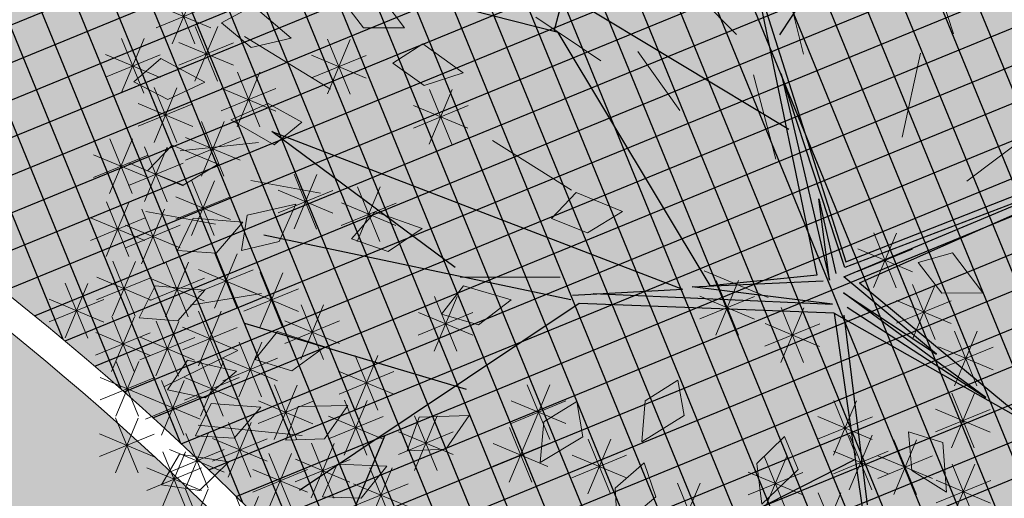
# Model space of a CAD drawing. Units: metres. Extents: x 14213 to 14927, y 2405 to 2506.
# Drawn here: x 14407 to 14410, y 2434 to 2435 of the extents above; entities that cross this region are included whole.
import ezdxf

# ---------------------------------------------------------------- set-up
doc = ezdxf.new("R2010")
doc.units = ezdxf.units.M
doc.header["$LTSCALE"] = 4
doc.header["$MEASUREMENT"] = 0
doc.layers.add('00 - SOMBRAS', color=6, linetype='Continuous')
doc.layers.add('VEJETACION', color=96, linetype='Continuous')
for name, color, linetype, lineweight in [('LINEAS02', 140, 'Continuous', 18), ('piso adoquin', 252, 'Continuous', 5), ('VEGETACIÓN', 3, 'Continuous', 0)]:
    doc.layers.add(name, color=color, linetype=linetype, lineweight=lineweight)
pattern_1 = [(22.25812263583736, (-1680090.942557096, -3080963.820234923), (-0.04734883787487116, 0.1156891743758407), []), (112.2581226358373, (-1680090.942557096, -3080963.820234923), (-0.1156891743758407, -0.04734883787487116), [])]
pattern_2 = [(337.2581226358374, (-1680180.004362974, -3080960.737536972), (0.2454137991330897, 0.1004420530278715), [0.09375269250892894, -0.2812580775267868]), (67.25812263583735, (-1680179.979252461, -3080960.798890422), (-0.1004420530278715, 0.2454137991330897), [0.09375269250892884, -0.2812580775267864])]

# ---------------------------------------------------------------- blocks, each defined once
blk = doc.blocks.new('tronco')
at = {"layer": 'VEJETACION', "color": 44}
for p, q in [((22.2060536106089, 6.331878809707252), (23.6146164550324, 13.78897750315192)), ((24.77460977181678, 2.155903709403066), (21.29463034653767, 7.22673084194783)), ((21.29463034653767, 7.22673084194783), (25.21028168612858, 2.622284909677735)), ((17.98036428973305, 4.641603186372283), (17.64893781532109, 7.027874747272183)), ((25.21028168612858, 2.622284909677735), (28.91744214591981, 6.232450893637935)), ((28.99334978174906, 6.093018364698271), (25.22974973310895, 2.510057082199939)), ((25.28996720576842, 2.32940335154213), (28.99334978174906, 6.093018364698271)), ((25.62374835981458, 2.338460296341243), (29.17291687856263, 6.09435650742201)), ((23.11747661214596, 4.641603186372283), (14.25181507428064, 5.934166882892971)), ((25.22974973310895, 2.510057082199939), (22.54103376363659, 5.614286451013033)), ((22.54103376363659, 5.614286451013033), (25.0490967900565, 2.151760901444693)), ((18.06322097396887, 4.641603186372283), (15.32895144428934, 4.243891259555159)), ((22.87023682609728, 1.12175409139839), (18.06322097396887, 4.641603186372283)), ((25.0490967900565, 2.151760901444693), (24.21207237110863, 3.584945361937191)), ((24.21207237110863, 3.584945361937191), (25.10931452525014, 2.32940335154213)), ((27.61737755167005, 1.612811252562967), (25.28996720576842, 2.32940335154213)), ((25.62374835981458, 2.338460296341243), (29.82886540999388, 1.062195845023854)), ((22.54103376363659, 0.9564368887802921), (24.93167260022673, 2.09154290371119)), ((22.87023682609728, 1.12175409139839), (24.77460977181678, 2.155903709403066)), ((25.4073916581352, 2.031325168517544), (27.61737755167005, 1.612811252562967)), ((28.8729145738931, 1.19429733660839), (25.4073916581352, 2.031325168517544)), ((25.58804433865348, 1.790453702660404), (28.8729145738931, 1.19429733660839)), ((20.74956021084276, 0.05919105914331979), (25.28996720576842, 1.733246985490116)), ((25.28996720576842, 1.733246985490116), (22.54103376363659, 0.9564368887802921)), ((25.58804433865348, 1.612811252562967), (27.49995336184028, -1.732289582107267)), ((25.39062352478297, 1.574993559231945), (20.56758015155012, -0.231363648111067)), ((25.39062352478297, 1.574993559231945), (27.42602261725764, -1.821215558762486)), ((25.39062352478297, 1.574993559231945), (29.74600872575522, 1.062195845023854)), ((13.50610517868105, 0.5650560021345719), (22.37979531034895, 0.8379294780618984)), ((20.3832070824636, -0.1309399354275165), (22.37979531034895, 0.8379294780618984)), ((17.98036428973305, -0.5286518622446401), (13.50610517868105, 0.5650560021345719)), ((20.3832070824636, -0.2303678514968333), (14.16895839004198, -1.423503631948204)), ((20.56758015155012, -0.231363648111067), (16.82037123548568, -5.897762742997354)), ((26.91602956828987, -0.993452074589225), (20.63177713517675, -8.383462219969413)), ((19.14035734398041, -2.71606732846605), (14.50038486445393, -3.21320717135249)), ((17.98036428973305, -4.209602629580029), (17.98036428973305, -7.090898523448725))]:
    blk.add_line(p, q, dxfattribs=at)
blk = doc.blocks.new('hojas')
at = {"color": 60}
for p, q in [((-12.02189312288344, 2.759954879289506), (-11.10416095849662, 3.043515478933781)), ((-11.17428667205442, 2.26905964764725), (-10.68340667714983, 2.833131808229961)), ((-13.64088242284823, 0.5067152756645292), (-12.79632491608694, 0.8604037655434205)), ((-15.47329780755416, -0.05735688491816759), (-14.83911744146625, -0.05735688491816759)), ((-13.43050528217484, -0.2677405556219874), (-12.58594777541355, -0.4079963360912053)), ((-15.04949458213964, -1.255629096318192), (-14.55861458723506, -1.889829147135504)), ((-14.06468564826275, -1.325756986552793), (-13.50063099573264, -1.676396437725831)), ((-13.22012814150146, -1.466012767022011), (-12.51582206185575, -1.606268547491229)), ((-16.74165853972996, -1.746524327960433), (-17.23558747870228, -2.594157088187419)), ((-16.03735246008426, -1.889829147135504), (-15.89710103296867, -2.664284978422021)), ((-14.90924315502405, -2.240468598308528), (-14.48848887367726, -2.804540758891239)), ((-14.27506278893613, -2.170340708073926), (-13.43050528217484, -2.524029197952817)), ((-16.10747817364206, -2.944796539360457), (-15.68367494822754, -3.438740809708552))]:
    blk.add_line(p, q, dxfattribs=at)
at = {"color": 68}
for p, q in [((-11.17428667205442, 1.704987487064553), (-10.61328096359204, 2.055626938237591)), ((-10.54010630596651, 1.28117110695106), (-9.905925939878609, 1.421426887420264)), ((-11.31758704323773, 0.6469710561337472), (-10.68340667714983, 0.7872268366029651)), ((-10.61328096359204, 0.4365873854299274), (-9.979100597504138, 0.7872268366029651)), ((-11.03403524493882, -0.2677405556219874), (-10.11935202461972, -0.4079963360912053))]:
    blk.add_line(p, q, dxfattribs=at)
blk = doc.blocks.new('hojas3')
at = {"color": 60}
for p, q in [((-16.13924373666583, 7.155085824962489), (-16.13924373666583, 6.612659711686812)), ((-16.3310202971015, 6.692096207888992), (-15.94718339696858, 7.075933108021906)), ((-16.3310202971015, 7.075649419164662), (-15.94746708582582, 6.692096207888992)), ((-17.02932384326111, 6.899549227012265), (-17.02932384326111, 6.357123113736588)), ((-16.41045679330368, 6.883872768324652), (-15.868030680028, 6.883872768324652)), ((-15.5406058245466, 6.899549227012265), (-15.5406058245466, 6.357123113736588)), ((-17.22110040369678, 6.436559609938768), (-16.83726350356386, 6.820396510071681)), ((-17.22110040369678, 6.820112821214437), (-16.8375471924211, 6.436559609938768)), ((-15.73238238498227, 6.436559609938768), (-15.34854548484935, 6.820396510071681)), ((-15.73238238498227, 6.820112821214437), (-15.34882917370659, 6.436559609938768)), ((-18.59954295388786, 6.300273324530942), (-18.21570605375494, 6.684110224663856)), ((-18.59954295388786, 6.683826535806611), (-18.21598974261218, 6.300273324530942)), ((-18.40776639345219, 6.76326294160444), (-18.40776639345219, 6.220836828328762)), ((-17.57282402111863, 6.703637727736588), (-17.57282402111863, 6.161211614460909)), ((-16.43856275032228, 6.703637727736588), (-16.43856275032228, 6.161211614460909)), ((-17.76460058155429, 6.24064811066309), (-17.38076368142139, 6.624485010796004)), ((-17.76460058155429, 6.624201321938759), (-17.38104737027862, 6.24064811066309)), ((-17.30053689989896, 6.628336170374427), (-16.75811078662328, 6.628336170374427)), ((-16.63033931075793, 6.24064811066309), (-16.24650241062501, 6.624485010796004)), ((-16.63033931075793, 6.624201321938759), (-16.24678609948226, 6.24064811066309)), ((-15.81181888118445, 6.628336170374427), (-15.26939276790877, 6.628336170374427)), ((-16.9741861089994, 6.575869428761476), (-16.9741861089994, 6.033443315485798)), ((-15.77691028476093, 6.575869428761476), (-15.77691028476093, 6.033443315485798)), ((-18.67897945009004, 6.492049884966602), (-18.13655333681436, 6.492049884966602)), ((-18.05330976072769, 6.43958325854712), (-18.05330976072769, 5.897157145271441)), ((-17.84403707775647, 6.43242467109875), (-17.3016109644808, 6.43242467109875)), ((-17.16596266943506, 6.112879811687979), (-16.78212576930216, 6.496716711820892)), ((-17.16596266943506, 6.496433022963648), (-16.78240945815939, 6.112879811687979)), ((-16.70977580696011, 6.43242467109875), (-16.16734969368444, 6.43242467109875)), ((-15.9686868451966, 6.112879811687979), (-15.58484994506368, 6.496716711820892)), ((-15.9686868451966, 6.496433022963648), (-15.58513363392092, 6.112879811687979)), ((-18.24508632116334, 5.976593641473622), (-17.86124942103042, 6.360430541606536)), ((-18.24508632116334, 6.360146852749291), (-17.86153310988767, 5.976593641473622)), ((-17.50980958287016, 6.379958044679268), (-17.50980958287016, 5.837531931403589)), ((-18.52591868115634, 6.252189745704156), (-18.52591868115634, 5.709763632428477)), ((-17.70158614330583, 5.91696842760577), (-17.31774924317291, 6.300805327738684)), ((-17.70158614330583, 6.300521638881439), (-17.31803293203015, 5.91696842760577)), ((-17.24539916563724, 6.304656372123638), (-16.70297305236157, 6.304656372123638)), ((-16.04812334139878, 6.304656372123638), (-15.5056972281231, 6.304656372123638)), ((-18.71769524159201, 5.789200128630658), (-18.33385834145909, 6.173037028763572)), ((-18.71769524159201, 6.172753339906327), (-18.33414203031633, 5.789200128630658)), ((-18.32452281736552, 6.168370201909282), (-17.78209670408985, 6.168370201909282)), ((-16.55671492283246, 6.184046660596896), (-16.55671492283246, 5.641620547321217)), ((-18.88825213306124, 6.056278246428314), (-18.88825213306124, 5.513852133152636)), ((-17.78102263950801, 6.10874498804143), (-17.23859652623233, 6.10874498804143)), ((-17.09233839670321, 6.056278246428314), (-17.09233839670321, 5.513852133152636)), ((-16.74849148326813, 5.721057043523398), (-16.36465458313521, 6.104893943656312)), ((-16.74849148326813, 6.104610254799067), (-16.36493827199244, 5.721057043523398)), ((-16.01321474497527, 6.056278246428314), (-16.01321474497527, 5.513852133152636)), ((-19.08002869349691, 5.593288629354817), (-18.69619179336399, 5.97712552948773)), ((-19.08002869349691, 5.976841840630486), (-18.69647548222123, 5.593288629354817)), ((-18.79713173779419, 5.980976689066318), (-18.25470562451851, 5.980976689066318)), ((-17.87214303477506, 5.988135161321218), (-17.87214303477506, 5.44570904804554)), ((-17.28411495713888, 5.593288629354817), (-16.90027805700596, 5.97712552948773)), ((-17.28411495713888, 5.976841840630486), (-16.9005617458632, 5.593288629354817)), ((-16.20499130541093, 5.593288629354817), (-15.82115440527801, 5.97712552948773)), ((-16.20499130541093, 5.976841840630486), (-15.82143809413526, 5.593288629354817)), ((-18.06391959521073, 5.52514554424772), (-17.68008269507781, 5.908982444380634)), ((-18.06391959521073, 5.90869875552339), (-17.68036638393505, 5.52514554424772)), ((-16.8279279794703, 5.912833603959058), (-16.28550186619462, 5.912833603959058)), ((-19.56051443310561, 5.397377245272608), (-19.1766775329727, 5.781214145405522)), ((-19.56051443310561, 5.780930456548277), (-19.17696122182996, 5.397377245272608)), ((-19.36873787266997, 5.860366862346106), (-19.36873787266997, 5.317940749070428)), ((-19.15946518969909, 5.785065189790476), (-18.61703907642341, 5.785065189790476)), ((-18.59954295388786, 5.397377245272608), (-18.21570605375494, 5.781214145405522)), ((-18.59954295388786, 5.780930456548277), (-18.21598974261218, 5.397377245272608)), ((-18.40776639345219, 5.860366862346106), (-18.40776639345219, 5.317940749070428)), ((-17.36355145334106, 5.785065189790476), (-16.82112534006538, 5.785065189790476)), ((-16.28442780161311, 5.785065189790476), (-15.74200168833744, 5.785065189790476)), ((-18.14335609141291, 5.71692210468338), (-17.60092997813723, 5.71692210468338)), ((-18.88825213306124, 5.604830264395882), (-18.88825213306124, 5.062404151120204)), ((-17.62796175538068, 5.604830264395882), (-17.62796175538068, 5.062404151120204)), ((-19.6399509293078, 5.589153805708269), (-19.09752481603213, 5.589153805708269)), ((-19.08002869349691, 5.141840647322384), (-18.69619179336399, 5.525677547455298)), ((-19.08002869349691, 5.525393858598053), (-18.69647548222123, 5.141840647322384)), ((-18.67897945009004, 5.589153805708269), (-18.13655333681436, 5.589153805708269)), ((-18.17146204843149, 5.536687179288785), (-18.17146204843149, 4.994261066013108)), ((-17.81973831581634, 5.141840647322384), (-17.43590141568342, 5.525677547455298)), ((-17.81973831581634, 5.525393858598053), (-17.43618510454067, 5.141840647322384)), ((-18.36323860886716, 5.073697562215288), (-17.97940170873424, 5.457534462348201)), ((-18.36323860886716, 5.457250773490957), (-17.97968539759148, 5.073697562215288)), ((-19.48689004518047, 5.340775680012944), (-19.48689004518047, 4.798349566737266)), ((-19.15946518969909, 5.333617207758044), (-18.61703907642341, 5.333617207758044)), ((-18.58893323459844, 5.340775680012944), (-18.58893323459844, 4.798349566737266)), ((-17.89917481201852, 5.333617207758044), (-17.35674869874285, 5.333617207758044)), ((-15.6063533932917, 4.945929263240176), (-15.22251649315878, 5.32976616337309)), ((-15.6063533932917, 5.329482474515845), (-15.22280018201602, 4.945929263240176)), ((-15.41457683285603, 5.408918880313673), (-15.41457683285603, 4.866492767037996)), ((-19.67866660561613, 4.877786062939447), (-19.29482970548322, 5.261622963072361)), ((-19.67866660561613, 5.261339274215116), (-19.29511339434046, 4.877786062939447)), ((-18.78070979503411, 4.877786062939447), (-18.39687289490119, 5.261622963072361)), ((-18.78070979503411, 5.261339274215116), (-18.39715658375843, 4.877786062939447)), ((-18.44267510506934, 5.265474122650947), (-17.90024899179366, 5.265474122650947)), ((-19.25058558496615, 5.213007381037833), (-19.25058558496615, 4.670581267762154)), ((-17.62796175538068, 5.153382167169981), (-17.62796175538068, 4.610956053894302)), ((-16.6748672105366, 5.213007381037833), (-16.6748672105366, 4.670581267762154)), ((-19.75810310181832, 5.069562623375107), (-19.21567698854264, 5.069562623375107)), ((-19.4423621454018, 4.750017763964335), (-19.0585252452689, 5.133854664097249)), ((-19.4423621454018, 5.133570975240004), (-19.05880893412613, 4.750017763964335)), ((-18.86014629123629, 5.069562623375107), (-18.31772017796061, 5.069562623375107)), ((-18.28961422094201, 5.085239082062884), (-18.28961422094201, 4.542812968787206)), ((-17.81973831581634, 4.690392550096483), (-17.43590141568342, 5.074229450229397)), ((-17.81973831581634, 5.073945761372152), (-17.43618510454067, 4.690392550096483)), ((-16.86664377097226, 4.750017763964335), (-16.48280687083935, 5.133854664097249)), ((-16.86664377097226, 5.133570975240004), (-16.48309055969659, 4.750017763964335)), ((-15.68578988949388, 5.137705823675836), (-15.14336377621821, 5.137705823675836)), ((-18.48139078137767, 4.622249464989387), (-18.09755388124476, 5.0060863651223)), ((-18.48139078137767, 5.005802676265056), (-18.097837570102, 4.622249464989387)), ((-19.91497106583046, 4.554106379882127), (-19.53113416569755, 4.93794328001504)), ((-19.52179864160398, 4.941794324399995), (-18.97937252832831, 4.941794324399995)), ((-19.00640442076507, 4.889327697980512), (-19.00640442076507, 4.346901584704834)), ((-17.89917481201852, 4.882169110532143), (-17.35674869874285, 4.882169110532143)), ((-16.94608026717444, 4.941794324399995), (-16.40365415389877, 4.941794324399995)), ((-19.19818098120072, 4.426338080907015), (-18.8143440810678, 4.810174981039928)), ((-19.19818098120072, 4.809891292182684), (-18.81462776992505, 4.426338080907015)), ((-18.56082727757985, 4.814026025425046), (-18.01840116430418, 4.814026025425046)), ((-19.99440756203265, 4.745882940317786), (-19.45198144875697, 4.745882940317786)), ((-19.2776174774029, 4.618114641342674), (-18.73519136412723, 4.618114641342674)), ((-18.52591868115634, 4.633791100030452), (-18.52591868115634, 4.091364986754773)), ((-17.94576742270021, 4.230426696824806), (-17.56193052256729, 4.61426359695772)), ((-17.94576742270021, 4.613979908100475), (-17.56221421142455, 4.230426696824806)), ((-17.75399086226456, 4.693416313898304), (-17.75399086226456, 4.150990200622625)), ((-16.55671492283246, 4.633791100030452), (-16.55671492283246, 4.091364986754773)), ((-18.71769524159201, 4.170801482956954), (-18.33385834145909, 4.554638383089868)), ((-18.71769524159201, 4.554354694232623), (-18.33414203031633, 4.170801482956954)), ((-16.74849148326813, 4.170801482956954), (-16.36465458313521, 4.554638383089868)), ((-16.74849148326813, 4.554354694232623), (-16.36493827199244, 4.170801482956954)), ((-19.79681889331995, 4.102658282656225), (-19.41298199318705, 4.486495182789138)), ((-19.12455659327557, 4.43787960075461), (-19.12455659327557, 3.895453487478933)), ((-19.31633315371123, 3.974889983681113), (-18.93249625357832, 4.358726883814026)), ((-19.31633315371123, 4.358443194956782), (-18.93277994243556, 3.974889983681113)), ((-18.79713173779419, 4.362578043392614), (-18.25470562451851, 4.362578043392614)), ((-18.02520391890239, 4.422203257260466), (-17.48277780562672, 4.422203257260466)), ((-16.8279279794703, 4.362578043392614), (-16.28550186619462, 4.362578043392614)), ((-15.4775912711045, 4.369736515647514), (-15.4775912711045, 3.827310402371837)), ((-19.87625538952213, 4.294434843091884), (-19.33382927624645, 4.294434843091884)), ((-15.66936783154017, 3.906746898574017), (-15.28553093140725, 4.29058379870693)), ((-15.66936783154017, 4.290300109849686), (-15.28581462026449, 3.906746898574017)), ((-19.39576964991342, 4.166666544116772), (-18.85334353663774, 4.166666544116772)), ((-18.88825213306124, 4.11419991769729), (-18.88825213306124, 3.571773804421612)), ((-15.74880432774235, 4.098523459009677), (-15.20637821446667, 4.098523459009677)), ((-19.08002869349691, 3.651210300623793), (-18.69619179336399, 4.035047200756706)), ((-19.08002869349691, 4.034763511899461), (-18.69647548222123, 3.651210300623793)), ((-18.40776639345219, 3.986431618722178), (-18.40776639345219, 3.4440055054465)), ((-18.18207176772124, 3.591585086755941), (-17.79823486758832, 3.975421986888855)), ((-18.18207176772124, 3.97513829803161), (-17.79851855644557, 3.591585086755941)), ((-17.99029520728558, 4.054574703829438), (-17.99029520728558, 3.51214859055376)), ((-18.59954295388786, 3.523442001648681), (-18.21570605375494, 3.907278901781595)), ((-18.59954295388786, 3.90699521292435), (-18.21598974261218, 3.523442001648681)), ((-19.15946518969909, 3.842986861059452), (-18.61703907642341, 3.842986861059452)), ((-18.67897945009004, 3.715218562084341), (-18.13655333681436, 3.715218562084341)), ((-18.26150826392342, 3.783361647191601), (-17.71908215064775, 3.783361647191601)), ((-18.88825213306124, 3.534983521496277), (-18.88825213306124, 2.992557408220599)), ((-17.21049056921373, 3.594608735364129), (-17.21049056921373, 3.052182622088451)), ((-19.08002869349691, 3.071993904422779), (-18.69619179336399, 3.455830804555693)), ((-19.08002869349691, 3.455547115698448), (-18.69647548222123, 3.071993904422779)), ((-17.4022671296494, 3.131619118290631), (-17.01843022951648, 3.515456018423545)), ((-17.4022671296494, 3.5151723295663), (-17.01871391837372, 3.131619118290631)), ((-19.15946518969909, 3.263770464858439), (-18.61703907642341, 3.263770464858439)), ((-18.48139078137767, 2.876082520340571), (-18.09755388124476, 3.259919420473484)), ((-18.48139078137767, 3.25963573161624), (-18.097837570102, 2.876082520340571)), ((-18.28961422094201, 3.339072137414068), (-18.28961422094201, 2.79664602413839)), ((-17.48170362585158, 3.323395678726291), (-16.9392775125759, 3.323395678726291)), ((-18.56082727757985, 3.06785908077623), (-18.01840116430418, 3.06785908077623)), ((-18.05330976072769, 2.495801272023586), (-18.05330976072769, 1.953375158747908)), ((-17.62796175538068, 2.495801272023586), (-17.62796175538068, 1.953375158747908)), ((-18.24508632116334, 2.032811654950089), (-17.86124942103042, 2.416648555083003)), ((-18.24508632116334, 2.416364866225758), (-17.86153310988767, 2.032811654950089)), ((-17.81973831581634, 2.032811654950089), (-17.43590141568342, 2.416648555083003)), ((-17.81973831581634, 2.416364866225758), (-17.43618510454067, 2.032811654950089)), ((-18.32452281736552, 2.224588215385749), (-17.78209670408985, 2.224588215385749)), ((-17.89917481201852, 2.224588215385749), (-17.35674869874285, 2.224588215385749)), ((-17.87214303477506, 1.78881657684746), (-17.87214303477506, 1.246390463571782)), ((-18.06391959521073, 1.325826959773963), (-17.68008269507781, 1.709663859906877)), ((-18.06391959521073, 1.709380171049632), (-17.68036638393505, 1.325826959773963)), ((-18.14335609141291, 1.517603520209623), (-17.60092997813723, 1.517603520209623)), ((-16.07622918322373, 1.269225394514299), (-16.07622918322373, 0.7267992812386208)), ((-16.2680057436594, 0.8062357774408013), (-15.88416884352648, 1.190072677573715)), ((-16.2680057436594, 1.189788988716471), (-15.88445253238372, 0.8062357774408013)), ((-16.34744223986158, 0.9980123378764612), (-15.8050161265859, 0.9980123378764612)), ((-18.11905732947244, 0.4144128940829154), (-17.73522042933953, 0.7982497942158291)), ((-18.19849382567462, 0.6061894545185752), (-17.65606771239895, 0.6061894545185752)), ((-16.2680057436594, 0.1588762961326914), (-15.88416884352648, 0.5427131962656051)), ((-16.2680057436594, 0.5424295074083605), (-15.88445253238372, 0.1588762961326914)), ((-16.07622918322373, 0.6218659132061889), (-16.07622918322373, 0.07943979993051087)), ((-16.34744223986158, 0.3506528565683512), (-15.8050161265859, 0.3506528565683512)), ((-17.39165729516634, 0.2385610162808529), (-17.39165729516634, -0.3038650969948252)), ((-17.58343385560201, -0.2244286007926447), (-17.19959695546909, 0.159408299340269)), ((-17.58343385560201, 0.1591246104830245), (-17.19988064432633, -0.2244286007926447)), ((-15.1152578191996, 0.1022747308730273), (-15.1152578191996, -0.4401513824026507)), ((-15.30703437963527, -0.3607148862004702), (-14.92319747950235, 0.02312201393244342)), ((-15.30703437963527, 0.0228383250751989), (-14.92348116835959, -0.3607148862004702)), ((-17.66287035180419, -0.03265204035698488), (-17.12044423852851, -0.03265204035698488)), ((-16.6748672105366, -0.153261867077033), (-16.6748672105366, -0.6956879803527112)), ((-15.38647087583745, -0.1689383257648105), (-14.84404476256177, -0.1689383257648105)), ((-16.86664377097226, -0.6162514841505305), (-16.48280687083935, -0.2324145840176169)), ((-16.86664377097226, -0.2326982728748614), (-16.48309055969659, -0.6162514841505305)), ((-17.70158614330583, -0.8121628682329026), (-17.31774924317291, -0.4283259680999889)), ((-16.94608026717444, -0.4244749237148708), (-16.40365415389877, -0.4244749237148708)), ((-16.91117167075093, -0.408798465027257), (-16.91117167075093, -0.9512245783029352)), ((-15.41457683285603, -0.408798465027257), (-15.41457683285603, -0.9512245783029352)), ((-17.1029482311866, -0.8717880821007546), (-16.71911133105368, -0.4879511819678409)), ((-17.1029482311866, -0.4882348708250854), (-16.71939501991092, -0.8717880821007546)), ((-15.6063533932917, -0.8717880821007546), (-15.22251649315878, -0.4879511819678409)), ((-15.6063533932917, -0.4882348708250854), (-15.22280018201602, -0.8717880821007546)), ((-17.78102263950801, -0.6203863077972429), (-17.23859652623233, -0.6203863077972429)), ((-17.18238472738878, -0.6800115216650948), (-16.6399586141131, -0.6800115216650948)), ((-15.68578988949388, -0.6800115216650948), (-15.14336377621821, -0.6800115216650948)), ((-16.79301938304711, -0.8006213483853067), (-16.79301938304711, -1.343047461660985)), ((-16.98479594348278, -1.263610965458804), (-16.60095904334986, -0.8797740653258906)), ((-16.98479594348278, -0.8800577541831351), (-16.6012427322071, -1.263610965458804)), ((-15.6587579970568, -0.9283896473604187), (-15.6587579970568, -1.470815760636097)), ((-17.06423243968496, -1.071834405023145), (-16.52180632640928, -1.071834405023145)), ((-15.85053455749245, -1.391379264433916), (-15.46669765735953, -1.007542364301003)), ((-15.85053455749245, -1.007826053158247), (-15.46698134621678, -1.391379264433916)), ((-16.19438147092755, -1.124301031442627), (-16.19438147092755, -1.666727144718305)), ((-16.38615803136322, -1.587290648516125), (-16.0023211312303, -1.203453748383211)), ((-16.38615803136322, -1.203737437240455), (-16.00260482008754, -1.587290648516125)), ((-15.92997105369463, -1.199602703998256), (-15.38754494041896, -1.199602703998256)), ((-16.79301938304711, -1.379837629392851), (-16.79301938304711, -1.922263742668529)), ((-16.4655945275654, -1.395514088080465), (-15.92316841428972, -1.395514088080465)), ((-16.98479594348278, -1.842827246466349), (-16.60095904334986, -1.458990346333435)), ((-16.98479594348278, -1.459274035190679), (-16.6012427322071, -1.842827246466349)), ((-17.06423243968496, -1.651050686030689), (-16.52180632640928, -1.651050686030689))]:
    blk.add_line(p, q, dxfattribs=at)
blk = doc.blocks.new('hojas2')
at = {"color": 60}
for points in [[(-6.123154274482141, -18.18832904509858), (-5.816012399282322, -18.36444506120323), (-5.470260644729103, -18.21702004597954), (-5.865114595271273, -17.98531645320261)], [(-0.2934767477135205, -18.38128806247137), (0.01430854708325224, -18.55627719052423), (0.359517652221462, -18.40758595130684), (-0.03618286273351945, -18.17733109331495)], [(-5.444907759669399, -18.55869802416814), (-5.099165495462992, -18.63495593766739), (-4.813286833521112, -18.39092355961758), (-5.259346660096548, -18.28783705089795)], [(-7.036019178599966, -18.82375310035547), (-6.697393529761535, -18.92712453054095), (-6.393104889125788, -18.7064735979112), (-6.829611197443364, -18.56842128911678)], [(-3.550122585339971, -19.30987075928816), (-3.19614175727174, -19.30276048573768), (-2.975602167628559, -18.99839113726391), (-3.433395802729799, -19.00299383487537)], [(-7.56962342908279, -19.63396997462431), (-7.216868621481148, -19.66425245047675), (-6.965442421114482, -19.38485438917441), (-7.42116583019989, -19.3411237182892)], [(-6.003207589054434, -19.37995324518531), (-6.355042062452452, -19.34038702274029), (-6.613742459541723, -19.61306359935842), (-6.159329459498294, -19.66878632861703)], [(-5.170188761850604, -20.18883012188861), (-4.816811889587592, -20.16697219931012), (-4.609149978241413, -19.85367530901854), (-5.066353961619066, -19.87735472514522)], [(-7.138006895299662, -20.33943976132154), (-6.783992775145671, -20.33424501768756), (-6.561809441105333, -20.0310734870897), (-7.019621279715971, -20.03319894996805)], [(-6.059001583711471, -20.6781955374845), (-5.772631966599044, -20.46999989626042), (-5.765683710434382, -20.09419391889098), (-6.138663232056168, -20.35967927369477)], [(-4.142104934457088, -20.50801324513046), (-3.790657946590081, -20.46514137382725), (-3.602029858913689, -20.14002930787171), (-4.057011020201636, -20.19090503919398)], [(-1.909834327369574, -20.22832903099319), (-2.111833511762065, -20.51910267514721), (-1.994838502576308, -20.87630090962766), (-1.729879954081817, -20.50294696931874)], [(-0.8072750908811992, -20.32524155558136), (-0.9457556666443248, -20.65108831828761), (-0.7583995935530448, -20.97693508099385), (-0.5751164785724336, -20.55740737400956)], [(-6.601082692008213, -20.90516788518231), (-6.266118446271755, -20.79048599163309), (-6.14886239940821, -20.43337336183086), (-6.583462522589152, -20.57731407912659)]]:
    blk.add_lwpolyline(points, close=True, dxfattribs=at)
at = {"color": 68}
for points in [[(0.2264497686436107, -19.84766336447099), (0.3909850494704932, -20.16116156860149), (0.7618243076394355, -20.22245312993778), (0.553144163227862, -19.81496227790197)], [(-2.688709450224672, -20.76650587152238), (-2.894169543292628, -21.05484444470734), (-2.781452137046068, -21.41341549376092), (-2.512050174262819, -21.04325501557202)], [(-1.899156757697196, -21.04724321288291), (-2.057335871501647, -21.36399603542104), (-1.890290135958334, -21.70070679130377), (-1.681654521429461, -21.29319313814028)], [(-6.684841188538464, -21.61167230350706), (-6.348714952774807, -21.50044219849414), (-6.227791552721805, -21.14455465697303), (-6.663849374689328, -21.28401710018063)], [(-5.561317345725691, -21.55259090865205), (-5.20895774656517, -21.51801207828915), (-5.012721422068517, -21.19743491778272), (-5.468775043630978, -21.2375758124446)], [(-3.948492757551073, -21.78495656388081), (-3.627507491538389, -21.63555294400298), (-3.548607533437512, -21.26805708347935), (-3.965582994706247, -21.45707470663716)], [(-5.011986599252489, -22.12624641744928), (-4.690314211896202, -21.97832800127895), (-4.609716514772736, -21.61120074526447), (-5.027561169688149, -21.79828907072364)], [(-6.191298623452377, -22.11918537778142), (-5.843272888707497, -22.05413869773457), (-5.675616398195765, -21.71773163467016), (-6.126461435732133, -21.79732402936553)], [(-5.791172376566387, -22.40826919233042), (-5.456633399016718, -22.29235260538167), (-5.340695314739883, -21.93480992051097), (-5.774761574513328, -22.08035262658306)], [(-4.500261165973222, -22.47524423881956), (-4.169478211292962, -22.34900787510911), (-4.064684887774114, -21.98804143589875), (-4.494028408152112, -22.14697644989485)], [(-5.905681906336903, -22.94517928470681), (-5.562826909764476, -22.85684223723997), (-5.41820662489267, -22.50990797243765), (-5.862667902002578, -22.61968215116076)]]:
    blk.add_lwpolyline(points, close=True, dxfattribs=at)
blk = doc.blocks.new('arbol de presentacion')
at = {"color": 1, "xscale": 0.4544125169780044, "yscale": 0.4544125169780049, "zscale": 0.4544125169780044}
blk.add_blockref('tronco', (-12.19551422773633, -0.9736816222210152), dxfattribs=at)
at = {"layer": 'VEGETACIÓN', "color": 1}
for name, p, rotation in [('hojas3', (-0.5831927593336772, 15.48535323956746), 90), ('hojas', (-16.74488844073922, -0.4175462811300235), 180)]:
    blk.add_blockref(name, p, dxfattribs=dict(at, rotation=rotation))
blk.add_blockref('hojas2', (0.1667212952753543, 18.84985383044319), dxfattribs=at)

msp = doc.modelspace()

# ---------------------------------------------------------------- hatches: boundary and pattern name
at = {"layer": '00 - SOMBRAS'}
h = msp.add_hatch(dxfattribs=at)
h.set_pattern_fill('ANSI37', color=51, scale=1.000028720095242, angle=-22.74187736416264, style=0)
h.set_pattern_definition(pattern_1)
edge = h.paths.add_edge_path()
edge.add_line((14405.68779676897, 2452.948472263624), (14397.17603617184, 2456.516330920087))
edge.add_arc((14130.32947894647, 2586.927294184167), 297.0085932132105, 332.8411316954892, 333.9547113944394, ccw=False)
edge.add_line((14394.59117799106, 2451.35495607435), (14395.90565094651, 2449.407896908169))
edge.add_arc((14389.27499952909, 2444.931499023476), 8.000229761927317, 29.264469957363588, 34.023553748849, ccw=False)
edge.add_spline(control_points=[(14396.25418139956, 2448.842342365212), (14396.38266895283, 2448.613047063289), (14396.5076015848, 2448.378916716793), (14396.80160383096, 2447.793305657323), (14396.96554643388, 2447.435980637935), (14397.26329253911, 2446.702584935813), (14397.39799690251, 2446.320839654458), (14397.62403744708, 2445.582313315083), (14397.71860833218, 2445.222152547019), (14397.98510299626, 2444.117019383119), (14398.12069126549, 2443.413531566009), (14398.34059958654, 2442.456463961022), (14398.41602538441, 2442.154101047239), (14398.57893036574, 2441.587455663468), (14398.66849825859, 2441.315491840104), (14398.86939286793, 2440.78021577235), (14398.97988276693, 2440.519597615962), (14399.33863247949, 2439.769523868695), (14399.61445685382, 2439.312660100952), (14400.05546365346, 2438.738169032456), (14400.20122605127, 2438.569311006845), (14400.51631128376, 2438.246040701981), (14400.6965713336, 2438.084711338202), (14401.10135906544, 2437.762701212027), (14401.3241870708, 2437.603858580344), (14402.1088663238, 2437.092173477347), (14402.74998781124, 2436.744614710367), (14404.0273504351, 2436.073429006036), (14404.6412756107, 2435.757051894792), (14405.27441771159, 2435.395238373606)], knot_values=[3.942813291930246, 3.942813291930246, 3.942813291930246, 3.942813291930246, 4.630089207144683, 4.630089207144683, 5.623493318847261, 5.623493318847261, 6.600800620331812, 6.600800620331812, 7.578107921816363, 7.578107921816363, 9.696073631203207, 9.696073631203207, 10.75253888991199, 10.75253888991199, 11.79302855480191, 11.79302855480191, 12.83351821969183, 12.83351821969183, 14.91449754947167, 14.91449754947167, 15.88694162217796, 15.88694162217796, 16.95909914773434, 16.95909914773434, 18.03125667329072, 18.03125667329072, 20.42957775657386, 20.42957775657386, 22.37666184252381, 22.37666184252381, 22.37666184252381, 22.37666184252381], degree=3, periodic=0)
edge.add_arc((14400.06461347394, 2426.278535412665), 10.50030156112798, 29.00347228477841, 60.25389132958372, ccw=False)
edge.add_line((14409.24807562584, 2431.369739177864), (14418.8381137275, 2431.369739178162))
edge.add_arc((14414.04944772674, 2433.544421579382), 5.259331289551059, 335.5757214493828, 351.4684189118964)
edge.add_arc((14427.16230498403, 2431.577461035426), 8.000229760805235, 157.2581226358374, 171.469544158513, ccw=False)
edge.add_line((14419.78404680454, 2434.670191619027), (14423.31086141708, 2443.084034357372))
edge.add_line((14423.31086141708, 2443.084034357372), (14421.0992357274, 2444.011077330438))
edge.add_line((14421.0992357274, 2444.011077330438), (14416.72276614871, 2433.570231743221))
edge.add_line((14416.72276614871, 2433.570231743221), (14400.42806610767, 2440.400450467152))
edge.add_line((14400.42806610767, 2440.400450467151), (14405.68779676897, 2452.948472263624))
h = msp.add_hatch(dxfattribs=at)
h.set_pattern_fill('CROSS', color=70, scale=0.7500215400714315, angle=-22.74187736416264, style=0)
h.set_pattern_definition(pattern_2)
edge = h.paths.add_edge_path()
edge.add_line((14405.68779677064, 2452.94847226444), (14397.17603617351, 2456.516330920903))
edge.add_arc((14130.32947894814, 2586.927294184983), 297.0085932132105, 332.8411316954892, 333.9547113944394, ccw=False)
edge.add_line((14394.59117799273, 2451.354956075166), (14395.90565094818, 2449.407896908985))
edge.add_arc((14389.27499953076, 2444.931499024292), 8.000229761927317, 29.264469957363588, 34.023553748849, ccw=False)
edge.add_spline(control_points=[(14396.25418140123, 2448.842342366028), (14396.3826689545, 2448.613047064105), (14396.50760158647, 2448.378916717609), (14396.80160383263, 2447.793305658139), (14396.96554643555, 2447.435980638751), (14397.26329254078, 2446.702584936629), (14397.39799690418, 2446.320839655275), (14397.62403744874, 2445.582313315899), (14397.71860833385, 2445.222152547834), (14397.98510299792, 2444.117019383934), (14398.12069126716, 2443.413531566825), (14398.34059958821, 2442.456463961837), (14398.41602538607, 2442.154101048055), (14398.57893036741, 2441.587455664284), (14398.66849826026, 2441.31549184092), (14398.8693928696, 2440.780215773166), (14398.9798827686, 2440.519597616778), (14399.33863248115, 2439.769523869511), (14399.61445685548, 2439.312660101768), (14400.05546365513, 2438.738169033272), (14400.20122605294, 2438.569311007661), (14400.51631128542, 2438.246040702797), (14400.69657133526, 2438.084711339018), (14401.10135906711, 2437.762701212843), (14401.32418707247, 2437.603858581159), (14402.10886632546, 2437.092173478163), (14402.7499878129, 2436.744614711183), (14404.02735043677, 2436.073429006852), (14404.64127561237, 2435.757051895608), (14405.27441771326, 2435.395238374422)], knot_values=[3.942813291930246, 3.942813291930246, 3.942813291930246, 3.942813291930246, 4.630089207144683, 4.630089207144683, 5.623493318847261, 5.623493318847261, 6.600800620331812, 6.600800620331812, 7.578107921816363, 7.578107921816363, 9.696073631203207, 9.696073631203207, 10.75253888991199, 10.75253888991199, 11.79302855480191, 11.79302855480191, 12.83351821969183, 12.83351821969183, 14.91449754947167, 14.91449754947167, 15.88694162217796, 15.88694162217796, 16.95909914773434, 16.95909914773434, 18.03125667329072, 18.03125667329072, 20.42957775657386, 20.42957775657386, 22.37666184252381, 22.37666184252381, 22.37666184252381, 22.37666184252381], degree=3, periodic=0)
edge.add_arc((14400.06461347561, 2426.278535413481), 10.50030156112798, 29.00347228477841, 60.25389132958372, ccw=False)
edge.add_line((14409.24807562751, 2431.36973917868), (14418.83811372916, 2431.369739178978))
edge.add_arc((14414.04944772841, 2433.544421580198), 5.259331289551059, 335.5757214493828, 351.4684189118964)
edge.add_arc((14427.1623049857, 2431.577461036242), 8.000229760805235, 157.2581226358374, 171.469544158513, ccw=False)
edge.add_line((14419.78404680621, 2434.670191619843), (14423.31086141874, 2443.084034358188))
edge.add_line((14423.31086141874, 2443.084034358188), (14421.09923572907, 2444.011077331254))
edge.add_line((14421.09923572907, 2444.011077331254), (14416.72276615038, 2433.570231744036))
edge.add_line((14416.72276615038, 2433.570231744036), (14400.42806610934, 2440.400450467967))
edge.add_line((14400.42806610934, 2440.400450467967), (14405.68779677064, 2452.94847226444))
h = msp.add_hatch(dxfattribs=at)
h.set_pattern_fill('ANSI37', color=51, scale=1.000028720095242, angle=-22.74187736416264, style=0)
h.set_pattern_definition(pattern_1)
h.paths.add_polyline_path([(14414.04940332085, 2425.784920705089, -0.2330348588110422), (14407.89582913354, 2428.81760600871), (14406.63956801109, 2428.817606009169, -0.06127564803710854), (14405.67010450896, 2428.936862792623, -0.1432902932122671), (14396.59323373403, 2434.214272257286, -0.08845527002492956), (14397.93775699431, 2425.755046205757)])
h = msp.add_hatch(dxfattribs=at)
h.set_pattern_fill('CROSS', color=70, scale=0.7500215400714315, angle=-22.74187736416264, style=0)
h.set_pattern_definition(pattern_2)
h.paths.add_polyline_path([(14414.04940332252, 2425.784920705905, -0.2330348588110422), (14407.89582913521, 2428.817606009526), (14406.63956801276, 2428.817606009985, -0.06127564803710854), (14405.67010451063, 2428.936862793439, -0.1432902932122671), (14396.5932337357, 2434.214272258102, -0.08845527002492956), (14397.93775699598, 2425.755046206572)])
at = {"layer": 'piso adoquin'}
h = msp.add_hatch(dxfattribs=at)
h.set_pattern_fill('HONEY', color=24, scale=0.8000229760761937, angle=-7.741877364162646, style=0)
h.set_pattern_definition([(352.2581226358373, (-1680480.712064977, -3081628.235184756), (0.1603036222727394, 0.06560847392788964), [0.1000028720095242, -0.2000057440190484]), (112.2581226358373, (-1680480.712064977, -3081628.235184756), (-0.1369704162614511, 0.1060227722429125), [0.1000028720095242, -0.2000057440190484]), (52.25812263583734, (-1680480.712064977, -3081628.235184756), (0.02333320601128828, 0.1716312461708021), [-0.2000057440190484, 0.1000028720095242])])
edge = h.paths.add_edge_path()
edge.add_spline(control_points=[(14396.16694162714, 2448.793456824106), (14396.35503115032, 2448.457797510188), (14396.53537838726, 2448.111923082926), (14396.89405708414, 2447.35223195454), (14397.06972751644, 2446.933264850955), (14397.34630527746, 2446.15703761708), (14397.45206763642, 2445.813222001498), (14397.63529381599, 2445.14655265863), (14397.7140661998, 2444.821308647082), (14397.95391401542, 2443.773596922975), (14398.08564081417, 2443.092907476826), (14398.33259805827, 2442.073923759535), (14398.43552044308, 2441.703722386368), (14398.67915933234, 2440.983419037198), (14398.81938979489, 2440.63144756681), (14399.14475052843, 2439.936022606371), (14399.33279193436, 2439.5956982238), (14399.69807902023, 2439.035685416845), (14399.86996067422, 2438.805684653404), (14400.23781447136, 2438.378238020855), (14400.43130390787, 2438.186296457381), (14400.87668983851, 2437.805675844518), (14401.12710568061, 2437.618705069709), (14402.07248906287, 2436.985831457584), (14402.89722532376, 2436.553730953367), (14404.26250999777, 2435.837888582644), (14404.73828145065, 2435.586437393967), (14405.22480053032, 2435.308412632616)], knot_values=[3.942813291930246, 3.942813291930246, 3.942813291930246, 3.942813291930246, 4.954232115682374, 4.954232115682374, 6.091376744403259, 6.091376744403259, 6.997648574738036, 6.997648574738036, 7.903920405072812, 7.903920405072812, 10.00618686464378, 10.00618686464378, 11.37146905755501, 11.37146905755501, 12.73675125046623, 12.73675125046623, 14.21224051170029, 14.21224051170029, 15.3906541697997, 15.3906541697997, 16.63061155533568, 16.63061155533568, 17.87056894087167, 17.87056894087167, 20.87485103435691, 20.87485103435691, 22.37666184252381, 22.37666184252381, 22.37666184252381, 22.37666184252381], degree=3, periodic=0)
edge.add_arc((14400.06461347598, 2426.278535413324), 10.40029868899865, 29.30935050346193, 60.253892067033576, ccw=False)
edge.add_line((14409.13356363788, 2431.369739178502), (14406.70741053704, 2431.369739179825))
edge.add_arc((14406.70741053756, 2435.3698540602), 4.00011488021912, 264.90358323119597, 269.9999999925083, ccw=False)
edge.add_arc((14400.06461347636, 2426.278535413167), 8.10023263259906, 39.08539057469942, 60.25389260593174)
edge.add_spline(control_points=[(14404.08360531759, 2433.311420556528), (14404.01588260131, 2433.350121180443), (14403.9479589107, 2433.388487039779), (14402.87483953596, 2433.98853966382), (14401.83359128516, 2434.487281891333), (14400.38241536458, 2435.342907245538), (14399.91715049711, 2435.645946986652), (14399.05044242088, 2436.320651131041), (14398.65055819958, 2436.694201504218), (14397.82061730985, 2437.664018529076), (14397.41609977775, 2438.285864773075), (14396.81285751217, 2439.460622399907), (14396.58820380895, 2439.996511895672), (14396.21215342447, 2441.089873691676), (14396.06476993737, 2441.646441936573), (14395.67086587006, 2443.352240424846), (14395.47631036469, 2444.509304567305), (14394.93936687162, 2446.076370588391), (14394.74490778241, 2446.532366405915), (14394.36784688182, 2447.296478768088), (14394.19775104185, 2447.609692762405), (14393.92011764325, 2448.086706814142)], knot_values=[3.656078158927336, 3.656078158927336, 3.656078158927336, 3.656078158927336, 3.885725436070949, 3.885725436070949, 7.275375846139536, 7.275375846139536, 8.970201051173827, 8.970201051173827, 10.66502625620812, 10.66502625620812, 12.88471631949799, 12.88471631949799, 14.59432991046593, 14.59432991046593, 16.30394350143387, 16.30394350143387, 19.81149620463023, 19.81149620463023, 21.30802355998308, 21.30802355998308, 22.37666184252381, 22.37666184252381, 22.37666184252381, 22.37666184252381], degree=3, periodic=0)
edge.add_arc((14410.07449338763, 2447.080951253388), 16.18565413994182, 168.6092513034787, 176.4374193914543, ccw=False)
edge.add_arc((14398.12897175992, 2449.487583773826), 4.000114880381395, 153.8127049920804, 168.6092513035801, ccw=False)
edge.add_line((14394.53944367586, 2451.252861992641), (14395.82276780505, 2449.351941935863))
edge.add_arc((14389.27499953085, 2444.93149902375), 7.900226889804054, 29.264472521449477, 34.023553756756485, ccw=False)

# ---------------------------------------------------------------- linework, layer by layer
at = {"layer": 'LINEAS02'}
for radius, start in [(10.50030156100004, 29.00347228559163), (10.40029868899052, 29.30935051090988)]:
    msp.add_arc((14400.06461347582, 2426.278535413391), radius, start, 60.25388838948672, dxfattribs=at)

# ---------------------------------------------------------------- block references
at = {"layer": 'VEGETACIÓN', "color": 1, "xscale": 0.3920112582773335, "yscale": 0.3920112582773334, "zscale": 0.3920112582773349, "rotation": 337.2581226358374}
msp.add_blockref('arbol de presentacion', (14409.84954847162, 2434.421177762082), dxfattribs=at)

doc.saveas('drawing.dxf')
